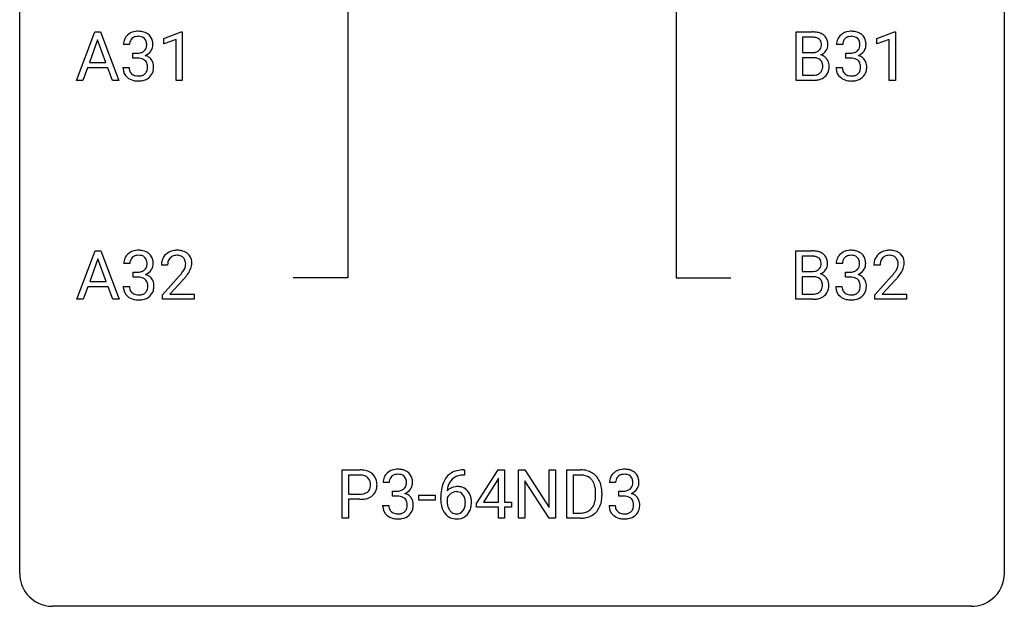
# Model space of a CAD drawing. Extents: x 3 to 27, y -3 to 225.
# Drawn here: x 3 to 27, y -3 to 11 of the extents above; entities that cross this region are included whole.
import ezdxf

# ---------------------------------------------------------------- set-up
doc = ezdxf.new("R2010")
doc.units = 0
doc.layers.add('DEFAULT_255_1_234', color=255, linetype='CONTINUOUS')
doc.layers.add('DEFAULT_255_2_778', color=255, linetype='CONTINUOUS')

msp = doc.modelspace()

# ---------------------------------------------------------------- linework, layer by layer
at = {"layer": 'DEFAULT_255_1_234'}
for p, q in [((4.15, 9.932), (4.597, 11.102)), ((4.597, 11.102), (4.732, 11.102)), ((4.732, 11.102), (5.179, 9.932)), ((6.261, 10.947), (6.687, 11.107)), ((6.687, 11.107), (6.71, 11.107)), ((6.71, 11.107), (6.71, 9.932)), ((21.559, 9.932), (21.559, 11.102)), ((21.559, 11.102), (21.942, 11.102)), ((21.714, 10.975), (21.714, 10.603)), ((21.942, 10.975), (21.714, 10.975)), ((23.508, 10.947), (23.934, 11.107)), ((23.934, 11.107), (23.957, 11.107)), ((23.957, 11.107), (23.957, 9.932)), ((4.664, 10.911), (4.466, 10.364)), ((4.864, 10.364), (4.664, 10.911)), ((5.435, 10.795), (5.287, 10.795)), ((6.261, 10.812), (6.261, 10.947)), ((6.561, 10.922), (6.261, 10.812)), ((6.561, 9.932), (6.561, 10.922)), ((22.682, 10.795), (22.534, 10.795)), ((23.508, 10.812), (23.508, 10.947)), ((23.808, 10.922), (23.508, 10.812)), ((23.808, 9.932), (23.808, 10.922)), ((5.514, 10.468), (5.514, 10.589)), ((5.514, 10.589), (5.626, 10.589)), ((21.714, 10.603), (21.947, 10.603)), ((21.971, 10.479), (21.714, 10.479)), ((21.714, 10.479), (21.714, 10.058)), ((21.971, 10.479), (21.971, 10.479)), ((22.761, 10.468), (22.761, 10.589)), ((22.761, 10.589), (22.873, 10.589)), ((4.466, 10.364), (4.864, 10.364)), ((5.276, 10.241), (5.426, 10.241)), ((5.626, 10.468), (5.514, 10.468)), ((22.523, 10.241), (22.673, 10.241)), ((22.873, 10.468), (22.761, 10.468)), ((4.419, 10.237), (4.309, 9.932)), ((4.909, 10.237), (4.419, 10.237)), ((5.021, 9.932), (4.909, 10.237)), ((21.714, 10.058), (21.968, 10.058)), ((4.309, 9.932), (4.15, 9.932)), ((5.179, 9.932), (5.021, 9.932)), ((6.71, 9.932), (6.561, 9.932)), ((21.965, 9.932), (21.559, 9.932)), ((23.957, 9.932), (23.808, 9.932)), ((4.158, 4.64), (4.605, 5.81)), ((4.605, 5.81), (4.74, 5.81)), ((4.74, 5.81), (5.187, 4.64)), ((21.551, 4.64), (21.551, 5.81)), ((21.551, 5.81), (21.933, 5.81)), ((4.672, 5.619), (4.474, 5.073)), ((4.871, 5.073), (4.672, 5.619)), ((5.443, 5.503), (5.295, 5.503)), ((21.705, 5.683), (21.705, 5.311)), ((21.933, 5.683), (21.705, 5.683)), ((22.674, 5.503), (22.525, 5.503)), ((5.522, 5.176), (5.522, 5.297)), ((5.522, 5.297), (5.634, 5.297)), ((6.356, 5.465), (6.207, 5.465)), ((21.705, 5.311), (21.938, 5.311)), ((22.753, 5.176), (22.753, 5.297)), ((22.753, 5.297), (22.864, 5.297)), ((23.586, 5.465), (23.438, 5.465)), ((4.474, 5.073), (4.871, 5.073)), ((5.634, 5.176), (5.522, 5.176)), ((6.23, 4.747), (6.634, 5.197)), ((6.722, 5.101), (6.409, 4.762)), ((21.962, 5.187), (21.705, 5.187)), ((21.705, 5.187), (21.705, 4.766)), ((21.962, 5.187), (21.962, 5.187)), ((22.864, 5.176), (22.753, 5.176)), ((23.46, 4.747), (23.865, 5.197)), ((23.953, 5.101), (23.639, 4.762)), ((4.427, 4.946), (4.317, 4.64)), ((4.917, 4.946), (4.427, 4.946)), ((5.029, 4.64), (4.917, 4.946)), ((5.284, 4.949), (5.434, 4.949)), ((21.705, 4.766), (21.96, 4.766)), ((22.515, 4.949), (22.664, 4.949)), ((4.317, 4.64), (4.158, 4.64)), ((5.187, 4.64), (5.029, 4.64)), ((6.23, 4.64), (6.23, 4.747)), ((6.996, 4.64), (6.23, 4.64)), ((6.409, 4.762), (6.996, 4.762)), ((6.996, 4.762), (6.996, 4.64)), ((21.957, 4.64), (21.551, 4.64)), ((23.46, 4.64), (23.46, 4.747)), ((24.226, 4.64), (23.46, 4.64)), ((23.639, 4.762), (24.226, 4.762)), ((24.226, 4.762), (24.226, 4.64)), ((10.579, -0.651), (10.579, 0.518)), ((10.579, 0.518), (11.01, 0.518)), ((13.512, 0.519), (13.539, 0.519)), ((13.539, 0.519), (13.539, 0.393)), ((13.825, -0.292), (14.348, 0.518)), ((14.348, 0.518), (14.507, 0.518)), ((14.507, 0.518), (14.507, -0.259)), ((14.841, -0.651), (14.841, 0.518)), ((14.841, 0.518), (14.996, 0.518)), ((14.996, 0.518), (15.587, -0.387)), ((15.587, -0.387), (15.587, 0.518)), ((15.587, 0.518), (15.74, 0.518)), ((15.74, 0.518), (15.74, -0.651)), ((16.014, -0.651), (16.014, 0.518)), ((16.014, 0.518), (16.344, 0.518)), ((10.733, 0.391), (10.733, -0.067)), ((11.019, 0.391), (10.733, 0.391)), ((13.539, 0.393), (13.511, 0.393)), ((14.339, 0.283), (13.993, -0.259)), ((14.357, 0.315), (14.339, 0.283)), ((14.357, -0.259), (14.357, 0.315)), ((15.585, -0.651), (14.996, 0.25)), ((14.996, 0.25), (14.996, -0.651)), ((16.348, 0.391), (16.168, 0.391)), ((16.168, 0.391), (16.168, -0.525)), ((11.716, 0.211), (11.567, 0.211)), ((11.794, -0.116), (11.794, 0.006)), ((11.794, 0.006), (11.906, 0.006)), ((17.192, 0.211), (17.043, 0.211)), ((17.27, -0.116), (17.27, 0.006)), ((17.27, 0.006), (17.382, 0.006)), ((10.733, -0.067), (11.01, -0.067)), ((11.009, -0.193), (10.733, -0.193)), ((10.733, -0.193), (10.733, -0.651)), ((11.906, -0.116), (11.794, -0.116)), ((12.434, -0.215), (12.434, -0.094)), ((12.434, -0.094), (12.826, -0.094)), ((12.826, -0.215), (12.434, -0.215)), ((12.826, -0.094), (12.826, -0.215)), ((12.964, -0.206), (12.964, -0.149)), ((13.114, -0.169), (13.114, -0.223)), ((16.707, -0.099), (16.707, -0.03)), ((16.86, -0.027), (16.86, -0.102)), ((17.382, -0.116), (17.27, -0.116)), ((11.556, -0.343), (11.706, -0.343)), ((13.825, -0.38), (13.825, -0.292)), ((14.357, -0.38), (13.825, -0.38)), ((13.993, -0.259), (14.357, -0.259)), ((14.357, -0.651), (14.357, -0.38)), ((14.507, -0.259), (14.669, -0.259)), ((14.669, -0.38), (14.507, -0.38)), ((14.507, -0.38), (14.507, -0.651)), ((14.669, -0.259), (14.669, -0.38)), ((17.033, -0.343), (17.182, -0.343)), ((10.733, -0.651), (10.579, -0.651)), ((14.507, -0.651), (14.357, -0.651)), ((14.996, -0.651), (14.841, -0.651)), ((15.74, -0.651), (15.585, -0.651)), ((16.338, -0.651), (16.014, -0.651)), ((16.168, -0.525), (16.331, -0.525))]:
    msp.add_line(p, q, dxfattribs=at)
for centre, radius, start, end in [((5.592, 10.796), 0.307, 131.5745, 154.4798), ((5.623, 10.764), 0.352, 96.9875, 131.9691), ((5.624, 10.802), 0.191, 103.2932, 133.5619), ((5.644, 10.722), 0.273, 89.5325, 103.5319), ((5.645, 10.64), 0.478, 89.8596, 97.7825), ((5.65, 10.613), 0.504, 78.3655, 90.4132), ((5.65, 10.695), 0.301, 76.1117, 90.7026), ((5.689, 10.833), 0.157, 13.9577, 77.6713), ((5.686, 10.779), 0.334, 56.6229, 78.6387), ((5.708, 10.817), 0.291, 47.0254, 56.0854), ((5.71, 10.821), 0.287, 10.9208, 46.7778), ((21.946, 10.365), 0.737, 82.1257, 90.2933), ((21.942, 10.62), 0.354, 89.8708, 90.0431), ((21.944, 10.498), 0.477, 82.6985, 90.1729), ((21.968, 10.679), 0.294, 71.6863, 82.8456), ((21.984, 10.637), 0.462, 69.9044, 82.2857), ((22.006, 10.79), 0.177, 52.8286, 71.985), ((22.041, 10.791), 0.298, 51.1839, 70.0182), ((22.067, 10.828), 0.253, 12.1017, 50.4215), ((22.839, 10.796), 0.307, 131.5745, 154.4798), ((22.87, 10.764), 0.352, 96.9875, 131.9691), ((22.871, 10.802), 0.191, 103.2932, 133.5619), ((22.891, 10.722), 0.273, 89.5325, 103.5319), ((22.892, 10.64), 0.478, 89.8596, 97.7825), ((22.897, 10.613), 0.504, 78.3655, 90.4132), ((22.897, 10.695), 0.301, 76.1117, 90.7026), ((22.936, 10.833), 0.157, 13.9577, 77.6713), ((22.933, 10.779), 0.334, 56.6229, 78.6387), ((22.954, 10.817), 0.291, 47.0254, 56.0854), ((22.956, 10.821), 0.287, 10.9208, 46.7778), ((5.597, 10.799), 0.31, 155.3484, 180.7485), ((5.692, 10.795), 0.257, 172.5097, 180.1367), ((5.62, 10.808), 0.183, 133.8349, 173.5344), ((5.673, 10.777), 0.177, 311.7324, 354.2802), ((5.554, 10.794), 0.297, 359.1805, 15.0453), ((5.6, 10.789), 0.251, 353.0938, 0.1181), ((5.757, 10.788), 0.243, 332.355, 359.7179), ((5.573, 10.789), 0.427, 359.6364, 11.6087), ((22.003, 10.781), 0.165, 309.5228, 356.951), ((22.033, 10.828), 0.13, 31.8853, 52.1413), ((22.005, 10.813), 0.162, 10.9182, 31.323), ((21.909, 10.793), 0.26, 359.5559, 11.2096), ((21.937, 10.79), 0.232, 355.4701, 0.0493), ((22.087, 10.786), 0.238, 323.4908, 0.8817), ((21.929, 10.793), 0.396, 359.5251, 12.8212), ((22.844, 10.799), 0.31, 155.3484, 180.7485), ((22.939, 10.795), 0.257, 172.5097, 180.1367), ((22.867, 10.808), 0.183, 133.8349, 173.5344), ((22.92, 10.777), 0.177, 311.7324, 354.2802), ((22.801, 10.794), 0.297, 359.1805, 15.0453), ((22.847, 10.789), 0.251, 353.0938, 0.1181), ((23.003, 10.788), 0.243, 332.355, 359.7179), ((22.82, 10.789), 0.427, 359.6364, 11.6087), ((5.623, 10.928), 0.339, 270.492, 281.8952), ((5.647, 10.818), 0.226, 281.6692, 301.2943), ((5.664, 10.787), 0.191, 301.7833, 311.7545), ((5.679, 10.861), 0.357, 292.5402, 293.6925), ((5.719, 10.216), 0.331, 57.6435, 72.8625), ((5.707, 10.808), 0.297, 292.9802, 325.2392), ((5.754, 10.273), 0.263, 36.7249, 57.4698), ((5.692, 10.819), 0.315, 325.2334, 332.8746), ((21.949, 10.931), 0.329, 269.6065, 281.4534), ((21.975, 10.118), 0.361, 76.5636, 90.6981), ((21.971, 10.826), 0.221, 281.2041, 302.5148), ((21.985, 10.802), 0.193, 303.0217, 309.837), ((22.009, 10.879), 0.36, 293.1999, 299.1396), ((22.076, 10.27), 0.287, 54.0012, 74.9168), ((22.045, 10.819), 0.29, 298.6825, 323.2757), ((22.087, 10.29), 0.264, 36.3581, 53.5292), ((22.87, 10.928), 0.339, 270.492, 281.8952), ((22.894, 10.818), 0.226, 281.6692, 301.2943), ((22.911, 10.787), 0.191, 301.7833, 311.7545), ((22.926, 10.861), 0.357, 292.5402, 293.6925), ((22.966, 10.216), 0.331, 57.6435, 72.8625), ((22.954, 10.808), 0.297, 292.9802, 325.2392), ((23.001, 10.273), 0.263, 36.7249, 57.4698), ((22.938, 10.819), 0.315, 325.2334, 332.8746), ((5.672, 10.24), 0.396, 179.9755, 183.2323), ((5.655, 10.238), 0.229, 179.4465, 196.2869), ((5.62, 10.012), 0.456, 84.0193, 89.3331), ((5.637, 10.148), 0.319, 71.901, 84.3554), ((5.672, 10.255), 0.207, 49.5089, 72.1836), ((5.691, 10.279), 0.176, 12.9498, 48.7551), ((5.604, 10.257), 0.265, 359.5048, 13.424), ((5.502, 10.255), 0.367, 357.4749, 0.0231), ((5.753, 10.275), 0.263, 8.0545, 36.3561), ((5.629, 10.254), 0.389, 343.983, 0.5572), ((5.667, 10.259), 0.351, 359.8321, 8.587), ((22.027, 10.303), 0.169, 17.6685, 78.9941), ((21.923, 10.272), 0.277, 359.0456, 17.2296), ((21.934, 10.267), 0.267, 350.734, 0.2222), ((22.075, 10.281), 0.28, 4.819, 36.309), ((21.964, 10.266), 0.391, 344.7479, 0.5373), ((21.997, 10.27), 0.358, 359.937, 5.5204), ((22.919, 10.24), 0.396, 179.9755, 183.2323), ((22.902, 10.238), 0.229, 179.4465, 196.2869), ((22.867, 10.012), 0.456, 84.0193, 89.3331), ((22.883, 10.148), 0.319, 71.901, 84.3554), ((22.919, 10.255), 0.207, 49.5089, 72.1836), ((22.937, 10.279), 0.176, 12.9498, 48.7551), ((22.851, 10.257), 0.265, 359.5048, 13.424), ((22.748, 10.255), 0.367, 357.4749, 0.0231), ((23, 10.275), 0.263, 8.0545, 36.3561), ((22.876, 10.254), 0.389, 343.983, 0.5572), ((22.914, 10.259), 0.351, 359.8321, 8.587), ((5.568, 10.227), 0.291, 181.8183, 229.6455), ((5.61, 10.274), 0.354, 229.4223, 256.8556), ((5.606, 10.225), 0.179, 196.5661, 227.7059), ((5.623, 10.243), 0.203, 227.7652, 257.8763), ((5.645, 10.338), 0.3, 257.4584, 270.4266), ((5.65, 10.367), 0.329, 269.5962, 280.8789), ((5.673, 10.252), 0.212, 280.6346, 299.8596), ((5.68, 10.273), 0.354, 279.783, 311.6256), ((5.692, 10.216), 0.171, 300.3576, 314.5518), ((5.683, 10.222), 0.182, 315.0728, 345.0431), ((5.591, 10.249), 0.278, 344.5987, 357.927), ((5.718, 10.23), 0.297, 311.636, 343.7652), ((21.971, 10.394), 0.336, 269.6056, 281.374), ((21.994, 10.285), 0.225, 281.1056, 302.5132), ((22.008, 10.259), 0.194, 303.0369, 311.8811), ((22.034, 10.275), 0.335, 286.0418, 310.8441), ((22.015, 10.25), 0.183, 311.9916, 351.7143), ((22.064, 10.239), 0.288, 311.1786, 344.6887), ((22.815, 10.227), 0.291, 181.8183, 229.6455), ((22.857, 10.274), 0.354, 229.4223, 256.8556), ((22.853, 10.225), 0.179, 196.5661, 227.7059), ((22.87, 10.243), 0.203, 227.7652, 257.8763), ((22.892, 10.338), 0.3, 257.4584, 270.4266), ((22.897, 10.367), 0.329, 269.5962, 280.8789), ((22.92, 10.252), 0.212, 280.6346, 299.8596), ((22.927, 10.273), 0.354, 279.783, 311.6256), ((22.939, 10.216), 0.171, 300.3576, 314.5518), ((22.93, 10.222), 0.182, 315.0728, 345.0431), ((22.838, 10.249), 0.278, 344.5987, 357.927), ((22.965, 10.23), 0.297, 311.636, 343.7652), ((5.644, 10.412), 0.496, 256.6829, 270.4412), ((5.65, 10.417), 0.5, 269.7286, 280.3856), ((21.966, 10.628), 0.696, 269.9237, 274.4456), ((21.984, 10.44), 0.507, 274.1042, 286.4072), ((22.89, 10.412), 0.496, 256.6829, 270.4412), ((22.897, 10.417), 0.5, 269.7286, 280.3856), ((5.6, 5.504), 0.307, 131.5745, 154.4798), ((5.631, 5.473), 0.352, 96.9875, 131.9691), ((5.653, 5.348), 0.478, 89.8596, 97.7825), ((5.658, 5.322), 0.504, 78.3655, 90.4132), ((5.694, 5.488), 0.334, 56.6229, 78.6387), ((5.715, 5.525), 0.291, 47.0254, 56.0854), ((5.717, 5.529), 0.287, 10.9208, 46.7778), ((6.534, 5.491), 0.324, 133.4541, 162.947), ((6.552, 5.472), 0.35, 100.7869, 133.4384), ((6.586, 5.317), 0.508, 89.6605, 101.3704), ((6.593, 5.324), 0.502, 78.2171, 90.413), ((6.629, 5.486), 0.336, 55.9268, 78.4889), ((6.648, 5.52), 0.297, 47.9292, 55.4054), ((6.658, 5.53), 0.283, 4.3348, 48.0561), ((21.937, 5.073), 0.737, 82.1257, 90.2933), ((21.976, 5.345), 0.462, 69.9044, 82.2857), ((22.033, 5.499), 0.298, 51.1839, 70.0182), ((22.059, 5.536), 0.253, 12.1017, 50.4215), ((22.831, 5.504), 0.307, 131.5745, 154.4798), ((22.862, 5.473), 0.352, 96.9875, 131.9691), ((22.884, 5.348), 0.478, 89.8596, 97.7825), ((22.889, 5.322), 0.504, 78.3655, 90.4132), ((22.925, 5.488), 0.334, 56.6229, 78.6387), ((22.946, 5.525), 0.291, 47.0254, 56.0854), ((22.948, 5.529), 0.287, 10.9208, 46.7778), ((23.764, 5.491), 0.324, 133.4541, 162.947), ((23.782, 5.472), 0.35, 100.7869, 133.4384), ((23.817, 5.317), 0.508, 89.6605, 101.3704), ((23.824, 5.324), 0.502, 78.2171, 90.413), ((23.859, 5.486), 0.336, 55.9268, 78.4889), ((23.879, 5.52), 0.297, 47.9292, 55.4054), ((23.889, 5.53), 0.283, 4.3348, 48.0561), ((5.605, 5.507), 0.31, 155.3484, 180.7485), ((5.7, 5.504), 0.257, 172.5097, 180.1367), ((5.628, 5.516), 0.183, 133.8349, 173.5344), ((5.632, 5.51), 0.191, 103.2932, 133.5619), ((5.652, 5.431), 0.273, 89.5325, 103.5319), ((5.658, 5.403), 0.301, 76.1117, 90.7026), ((5.697, 5.542), 0.157, 13.9577, 77.6713), ((5.562, 5.502), 0.297, 359.1805, 15.0453), ((5.608, 5.498), 0.251, 353.0938, 0.1181), ((5.764, 5.496), 0.243, 332.355, 359.7179), ((5.581, 5.498), 0.427, 359.6364, 11.6087), ((6.614, 5.469), 0.407, 163.2879, 180.5582), ((6.668, 5.47), 0.312, 165.9093, 178.8684), ((6.567, 5.497), 0.208, 136.1757, 166.3675), ((6.555, 5.507), 0.192, 129.7279, 135.7542), ((6.563, 5.494), 0.207, 102.1739, 129.2062), ((6.587, 5.391), 0.313, 89.5461, 102.5419), ((6.59, 5.445), 0.259, 82.1602, 90.1506), ((6.603, 5.519), 0.184, 43.4415, 83.1661), ((6.596, 5.511), 0.195, 16.1715, 43.5284), ((6.545, 5.497), 0.248, 359.4866, 15.934), ((6.524, 5.495), 0.269, 353.2249, 0.0169), ((6.592, 5.519), 0.35, 337.8914, 358.9968), ((6.549, 5.513), 0.393, 359.9252, 5.5968), ((21.934, 5.329), 0.354, 89.8708, 90.0431), ((21.936, 5.206), 0.477, 82.6985, 90.1729), ((21.96, 5.387), 0.294, 71.6863, 82.8456), ((21.997, 5.498), 0.177, 52.8286, 71.985), ((21.995, 5.489), 0.165, 309.5228, 356.951), ((22.025, 5.537), 0.13, 31.8853, 52.1413), ((21.996, 5.521), 0.162, 10.9182, 31.323), ((21.901, 5.501), 0.26, 359.5559, 11.2096), ((21.928, 5.499), 0.232, 355.4701, 0.0493), ((22.078, 5.495), 0.238, 323.4908, 0.8817), ((21.92, 5.501), 0.396, 359.5251, 12.8212), ((22.836, 5.507), 0.31, 155.3484, 180.7485), ((22.931, 5.504), 0.257, 172.5097, 180.1367), ((22.858, 5.516), 0.183, 133.8349, 173.5344), ((22.863, 5.51), 0.191, 103.2932, 133.5619), ((22.883, 5.431), 0.273, 89.5325, 103.5319), ((22.889, 5.403), 0.301, 76.1117, 90.7026), ((22.927, 5.542), 0.157, 13.9577, 77.6713), ((22.793, 5.502), 0.297, 359.1805, 15.0453), ((22.839, 5.498), 0.251, 353.0938, 0.1181), ((22.995, 5.496), 0.243, 332.355, 359.7179), ((22.812, 5.498), 0.427, 359.6364, 11.6087), ((23.845, 5.469), 0.407, 163.2879, 180.5582), ((23.898, 5.47), 0.312, 165.9093, 178.8684), ((23.797, 5.497), 0.208, 136.1757, 166.3675), ((23.785, 5.507), 0.192, 129.7279, 135.7542), ((23.793, 5.494), 0.207, 102.1739, 129.2062), ((23.818, 5.391), 0.313, 89.5461, 102.5419), ((23.821, 5.445), 0.259, 82.1602, 90.1506), ((23.834, 5.519), 0.184, 43.4415, 83.1661), ((23.826, 5.511), 0.195, 16.1715, 43.5284), ((23.776, 5.497), 0.248, 359.4866, 15.934), ((23.755, 5.495), 0.269, 353.2249, 0.0169), ((23.822, 5.519), 0.35, 337.8914, 358.9968), ((23.779, 5.513), 0.393, 359.9252, 5.5968), ((5.631, 5.637), 0.339, 270.492, 281.8952), ((5.655, 5.526), 0.226, 281.6692, 301.2943), ((5.672, 5.495), 0.191, 301.7833, 311.7545), ((5.681, 5.485), 0.177, 311.7324, 354.2802), ((5.687, 5.57), 0.357, 292.5402, 293.6925), ((5.727, 4.924), 0.331, 57.6435, 72.8625), ((5.715, 5.516), 0.297, 292.9802, 325.2392), ((5.699, 5.527), 0.315, 325.2334, 332.8746), ((6.754, 5.465), 0.398, 178.4382, 180.0084), ((5.285, 6.39), 1.801, 318.5132, 320.7828), ((5.814, 5.96), 1.119, 320.7373, 323.9737), ((6.206, 5.676), 0.635, 323.8962, 328.6421), ((6.411, 5.549), 0.395, 328.8299, 331.7899), ((6.51, 5.498), 0.282, 331.4255, 352.9365), ((5.922, 5.879), 1.115, 319.6473, 327.0958), ((6.32, 5.623), 0.641, 326.9135, 338.3505), ((21.94, 5.64), 0.329, 269.6065, 281.4534), ((21.963, 5.534), 0.221, 281.2041, 302.5148), ((21.976, 5.51), 0.193, 303.0217, 309.837), ((22, 5.587), 0.36, 293.1999, 299.1396), ((22.067, 4.978), 0.287, 54.0012, 74.9168), ((22.036, 5.527), 0.29, 298.6825, 323.2757), ((22.861, 5.637), 0.339, 270.492, 281.8952), ((22.885, 5.526), 0.226, 281.6692, 301.2943), ((22.902, 5.495), 0.191, 301.7833, 311.7545), ((22.912, 5.485), 0.177, 311.7324, 354.2802), ((22.918, 5.57), 0.357, 292.5402, 293.6925), ((22.957, 4.924), 0.331, 57.6435, 72.8625), ((22.945, 5.516), 0.297, 292.9802, 325.2392), ((22.93, 5.527), 0.315, 325.2334, 332.8746), ((23.985, 5.465), 0.398, 178.4382, 180.0084), ((22.516, 6.39), 1.801, 318.5132, 320.7828), ((23.045, 5.96), 1.119, 320.7373, 323.9737), ((23.437, 5.676), 0.635, 323.8962, 328.6421), ((23.641, 5.549), 0.395, 328.8299, 331.7899), ((23.741, 5.498), 0.282, 331.4255, 352.9365), ((23.152, 5.879), 1.115, 319.6473, 327.0958), ((23.551, 5.623), 0.641, 326.9135, 338.3505), ((5.628, 4.721), 0.456, 84.0193, 89.3331), ((5.644, 4.857), 0.319, 71.901, 84.3554), ((5.68, 4.963), 0.207, 49.5089, 72.1836), ((5.698, 4.988), 0.176, 12.9498, 48.7551), ((5.612, 4.966), 0.265, 359.5048, 13.424), ((5.762, 4.982), 0.263, 36.7249, 57.4698), ((5.761, 4.983), 0.263, 8.0545, 36.3561), ((5.675, 4.968), 0.351, 359.8321, 8.587), ((5.538, 6.195), 1.611, 317.2587, 319.9046), ((21.967, 4.826), 0.361, 76.5636, 90.6981), ((22.019, 5.012), 0.169, 17.6685, 78.9941), ((21.915, 4.981), 0.277, 359.0456, 17.2296), ((22.079, 4.998), 0.264, 36.3581, 53.5292), ((22.066, 4.989), 0.28, 4.819, 36.309), ((21.989, 4.978), 0.358, 359.937, 5.5204), ((22.859, 4.721), 0.456, 84.0193, 89.3331), ((22.875, 4.857), 0.319, 71.901, 84.3554), ((22.911, 4.963), 0.207, 49.5089, 72.1836), ((22.929, 4.988), 0.176, 12.9498, 48.7551), ((22.842, 4.966), 0.265, 359.5048, 13.424), ((22.993, 4.982), 0.263, 36.7249, 57.4698), ((22.991, 4.983), 0.263, 8.0545, 36.3561), ((22.905, 4.968), 0.351, 359.8321, 8.587), ((22.769, 6.195), 1.611, 317.2587, 319.9046), ((5.68, 4.949), 0.396, 179.9755, 183.2323), ((5.576, 4.936), 0.291, 181.8183, 229.6455), ((5.663, 4.947), 0.229, 179.4465, 196.2869), ((5.614, 4.933), 0.179, 196.5661, 227.7059), ((5.631, 4.952), 0.203, 227.7652, 257.8763), ((5.681, 4.96), 0.212, 280.6346, 299.8596), ((5.7, 4.924), 0.171, 300.3576, 314.5518), ((5.691, 4.93), 0.182, 315.0728, 345.0431), ((5.599, 4.957), 0.278, 344.5987, 357.927), ((5.509, 4.963), 0.367, 357.4749, 0.0231), ((5.726, 4.938), 0.297, 311.636, 343.7652), ((5.637, 4.963), 0.389, 343.983, 0.5572), ((21.962, 5.103), 0.336, 269.6056, 281.374), ((21.985, 4.993), 0.225, 281.1056, 302.5132), ((22, 4.967), 0.194, 303.0369, 311.8811), ((22.007, 4.959), 0.183, 311.9916, 351.7143), ((21.925, 4.975), 0.267, 350.734, 0.2222), ((22.055, 4.947), 0.288, 311.1786, 344.6887), ((21.956, 4.974), 0.391, 344.7479, 0.5373), ((22.911, 4.949), 0.396, 179.9755, 183.2323), ((22.807, 4.936), 0.291, 181.8183, 229.6455), ((22.894, 4.947), 0.229, 179.4465, 196.2869), ((22.845, 4.933), 0.179, 196.5661, 227.7059), ((22.861, 4.952), 0.203, 227.7652, 257.8763), ((22.911, 4.96), 0.212, 280.6346, 299.8596), ((22.93, 4.924), 0.171, 300.3576, 314.5518), ((22.922, 4.93), 0.182, 315.0728, 345.0431), ((22.83, 4.957), 0.278, 344.5987, 357.927), ((22.74, 4.963), 0.367, 357.4749, 0.0231), ((22.956, 4.938), 0.297, 311.636, 343.7652), ((22.868, 4.963), 0.389, 343.983, 0.5572), ((5.618, 4.982), 0.354, 229.4223, 256.8556), ((5.651, 5.121), 0.496, 256.6829, 270.4412), ((5.653, 5.046), 0.3, 257.4584, 270.4266), ((5.658, 5.075), 0.329, 269.5962, 280.8789), ((5.658, 5.125), 0.5, 269.7286, 280.3856), ((5.688, 4.981), 0.354, 279.783, 311.6256), ((21.958, 5.337), 0.696, 269.9237, 274.4456), ((21.975, 5.148), 0.507, 274.1042, 286.4072), ((22.026, 4.984), 0.335, 286.0418, 310.8441), ((22.848, 4.982), 0.354, 229.4223, 256.8556), ((22.882, 5.121), 0.496, 256.6829, 270.4412), ((22.884, 5.046), 0.3, 257.4584, 270.4266), ((22.888, 5.075), 0.329, 269.5962, 280.8789), ((22.888, 5.125), 0.5, 269.7286, 280.3856), ((22.918, 4.981), 0.354, 279.783, 311.6256), ((11.015, -0.088), 0.606, 78.8378, 90.3984), ((11.056, 0.114), 0.4, 58.9633, 79.0811), ((11.904, 0.181), 0.352, 96.9875, 131.9691), ((11.926, 0.056), 0.478, 89.8596, 97.7825), ((11.93, 0.03), 0.504, 78.3655, 90.4132), ((11.966, 0.196), 0.334, 56.6229, 78.6387), ((13.452, 0.059), 0.451, 102.8716, 140.8565), ((13.517, -0.185), 0.703, 90.3778, 103.5869), ((16.348, -0.068), 0.587, 75.4101, 90.3804), ((16.371, 0.027), 0.488, 60.1456, 75.1888), ((17.38, 0.181), 0.352, 96.9875, 131.9691), ((17.402, 0.056), 0.478, 89.8596, 97.7825), ((17.406, 0.03), 0.504, 78.3655, 90.4132), ((17.442, 0.196), 0.334, 56.6229, 78.6387), ((11.01, -0.032), 0.424, 87.8575, 88.8), ((11.016, 0.056), 0.336, 75.2762, 88.2915), ((11.046, 0.161), 0.226, 46.8629, 75.6677), ((11.06, 0.178), 0.203, 15.7442, 46.6203), ((11.086, 0.17), 0.336, 48.0198, 58.4472), ((11.095, 0.179), 0.324, 3.3375, 48.1767), ((11.877, 0.215), 0.31, 155.3484, 180.7485), ((11.872, 0.212), 0.307, 131.5745, 154.4798), ((11.972, 0.212), 0.257, 172.5097, 180.1367), ((11.9, 0.225), 0.183, 133.8349, 173.5344), ((11.904, 0.219), 0.191, 103.2932, 133.5619), ((11.925, 0.139), 0.273, 89.5325, 103.5319), ((11.93, 0.111), 0.301, 76.1117, 90.7026), ((11.969, 0.25), 0.157, 13.9577, 77.6713), ((11.835, 0.211), 0.297, 359.1805, 15.0453), ((11.988, 0.234), 0.291, 47.0254, 56.0854), ((11.99, 0.238), 0.287, 10.9208, 46.7778), ((11.853, 0.206), 0.427, 359.6364, 11.6087), ((13.516, 0.014), 0.53, 141.4298, 157.8541), ((13.494, 0.027), 0.369, 134.5303, 161.6211), ((13.478, 0.038), 0.35, 104.2855, 133.8629), ((13.517, -0.107), 0.5, 90.6001, 104.5147), ((16.346, -0.065), 0.457, 79.2152, 89.7446), ((16.379, 0.079), 0.308, 40.384, 80.1431), ((16.387, 0.055), 0.456, 26.5254, 60.1451), ((16.353, 0.06), 0.341, 26.5777, 40.1532), ((16.275, -0.004), 0.583, 7.403, 26.8321), ((17.353, 0.215), 0.31, 155.3484, 180.7485), ((17.348, 0.212), 0.307, 131.5745, 154.4798), ((17.448, 0.212), 0.257, 172.5097, 180.1367), ((17.376, 0.225), 0.183, 133.8349, 173.5344), ((17.381, 0.219), 0.191, 103.2932, 133.5619), ((17.401, 0.139), 0.273, 89.5325, 103.5319), ((17.406, 0.111), 0.301, 76.1117, 90.7026), ((17.445, 0.25), 0.157, 13.9577, 77.6713), ((17.311, 0.211), 0.297, 359.1805, 15.0453), ((17.464, 0.234), 0.291, 47.0254, 56.0854), ((17.466, 0.238), 0.287, 10.9208, 46.7778), ((17.329, 0.206), 0.427, 359.6364, 11.6087), ((11.075, 0.131), 0.188, 311.7855, 347.2861), ((10.998, 0.162), 0.268, 359.4672, 15.5934), ((10.976, 0.156), 0.289, 346.6893, 0.1059), ((10.901, 0.159), 0.365, 359.6351, 0.0053), ((11.12, 0.122), 0.295, 310.8832, 346.5426), ((10.985, 0.157), 0.435, 346.1878, 0.506), ((10.972, 0.161), 0.448, 359.9478, 4.6829), ((11.903, 0.345), 0.339, 270.492, 281.8952), ((11.927, 0.235), 0.226, 281.6692, 301.2943), ((11.944, 0.204), 0.191, 301.7833, 311.7545), ((11.953, 0.193), 0.177, 311.7324, 354.2802), ((11.987, 0.225), 0.297, 292.9802, 325.2392), ((11.881, 0.206), 0.251, 353.0938, 0.1181), ((11.972, 0.235), 0.315, 325.2334, 332.8746), ((12.037, 0.204), 0.243, 332.355, 359.7179), ((14.177, -0.143), 1.213, 171.4525, 180.3159), ((13.738, -0.074), 0.768, 157.9803, 171.6247), ((13.345, -0.189), 0.303, 95.8331, 138.9955), ((13.8, -0.051), 0.687, 173.7811, 174.9255), ((13.66, -0.032), 0.545, 161.285, 174.2077), ((13.368, -0.317), 0.433, 89.8754, 97.0544), ((13.372, -0.234), 0.349, 71.6408, 90.624), ((13.387, -0.178), 0.292, 39.6368, 71.019), ((13.324, -0.233), 0.376, 10.6587, 39.9044), ((16.261, 0.016), 0.443, 9.6572, 26.1933), ((16.024, -0.026), 0.683, 359.6455, 9.8608), ((16.115, -0.029), 0.744, 0.1605, 7.7176), ((17.379, 0.345), 0.339, 270.492, 281.8952), ((17.403, 0.235), 0.226, 281.6692, 301.2943), ((17.42, 0.204), 0.191, 301.7833, 311.7545), ((17.429, 0.193), 0.177, 311.7324, 354.2802), ((17.463, 0.225), 0.297, 292.9802, 325.2392), ((17.357, 0.206), 0.251, 353.0938, 0.1181), ((17.448, 0.235), 0.315, 325.2334, 332.8746), ((17.513, 0.204), 0.243, 332.355, 359.7179), ((11.01, 0.563), 0.757, 269.897, 275.0189), ((11.013, 0.355), 0.423, 269.6593, 279.4154), ((11.033, 0.342), 0.535, 274.685, 287.0245), ((11.039, 0.206), 0.271, 279.205, 294.9901), ((11.068, 0.141), 0.2, 295.2888, 311.2911), ((11.09, 0.163), 0.347, 286.6925, 310.2288), ((11.901, -0.571), 0.456, 84.0193, 89.3331), ((11.917, -0.435), 0.319, 71.901, 84.3554), ((11.952, -0.329), 0.207, 49.5089, 72.1836), ((11.971, -0.304), 0.176, 12.9498, 48.7551), ((11.96, 0.278), 0.357, 292.5402, 293.6925), ((11.999, -0.367), 0.331, 57.6435, 72.8625), ((12.034, -0.31), 0.263, 36.7249, 57.4698), ((12.033, -0.309), 0.263, 8.0545, 36.3561), ((13.619, -0.211), 0.655, 179.6345, 191.7836), ((13.33, -0.246), 0.23, 145.2975, 160.266), ((13.637, -0.226), 0.523, 179.6514, 190.2856), ((13.348, -0.26), 0.252, 124.9745, 144.8959), ((13.343, -0.245), 0.237, 89.8751, 126.2072), ((13.344, -0.243), 0.235, 85.0141, 90.0513), ((13.35, -0.193), 0.184, 36.8251, 85.7416), ((13.308, -0.231), 0.241, 32.3035, 38.0827), ((13.278, -0.248), 0.276, 11.0482, 31.8146), ((13.15, -0.274), 0.407, 359.6214, 11.2839), ((13.169, -0.267), 0.535, 359.6826, 11.1326), ((16.156, -0.12), 0.55, 343.3325, 355.8549), ((15.946, -0.1), 0.761, 355.4989, 0.0792), ((16.132, -0.106), 0.728, 348.7289, 0.3012), ((17.377, -0.571), 0.456, 84.0193, 89.3331), ((17.393, -0.435), 0.319, 71.901, 84.3554), ((17.429, -0.329), 0.207, 49.5089, 72.1836), ((17.447, -0.304), 0.176, 12.9498, 48.7551), ((17.436, 0.278), 0.357, 292.5402, 293.6925), ((17.475, -0.367), 0.331, 57.6435, 72.8625), ((17.51, -0.31), 0.263, 36.7249, 57.4698), ((17.509, -0.309), 0.263, 8.0545, 36.3561), ((11.952, -0.343), 0.396, 179.9755, 183.2323), ((11.848, -0.356), 0.291, 181.8183, 229.6455), ((11.935, -0.345), 0.229, 179.4465, 196.2869), ((11.886, -0.358), 0.179, 196.5661, 227.7059), ((11.964, -0.362), 0.182, 315.0728, 345.0431), ((11.871, -0.335), 0.278, 344.5987, 357.927), ((11.884, -0.326), 0.265, 359.5048, 13.424), ((11.782, -0.329), 0.367, 357.4749, 0.0231), ((11.998, -0.353), 0.297, 311.636, 343.7652), ((11.909, -0.329), 0.389, 343.983, 0.5572), ((11.947, -0.324), 0.351, 359.8321, 8.587), ((13.425, -0.254), 0.456, 191.4116, 218.6078), ((13.468, -0.258), 0.351, 190.0945, 207.5098), ((13.411, -0.285), 0.288, 207.9583, 216.3251), ((13.377, -0.313), 0.245, 215.7661, 232.5457), ((13.353, -0.36), 0.183, 289.1833, 322.9684), ((13.292, -0.312), 0.261, 322.6008, 346.5182), ((13.176, -0.283), 0.38, 346.2582, 358.7742), ((13.074, -0.277), 0.482, 358.3755, 0.0098), ((13.332, -0.314), 0.367, 318.141, 347.6119), ((13.165, -0.274), 0.539, 347.2487, 0.4369), ((16.37, -0.201), 0.319, 283.77, 318.1555), ((16.336, -0.176), 0.361, 318.7416, 343.6874), ((16.394, -0.191), 0.449, 299.2532, 333.4571), ((16.298, -0.139), 0.559, 333.0707, 348.7182), ((17.428, -0.343), 0.396, 179.9755, 183.2323), ((17.324, -0.356), 0.291, 181.8183, 229.6455), ((17.411, -0.345), 0.229, 179.4465, 196.2869), ((17.362, -0.358), 0.179, 196.5661, 227.7059), ((17.44, -0.362), 0.182, 315.0728, 345.0431), ((17.347, -0.335), 0.278, 344.5987, 357.927), ((17.36, -0.326), 0.265, 359.5048, 13.424), ((17.258, -0.329), 0.367, 357.4749, 0.0231), ((17.474, -0.353), 0.297, 311.636, 343.7652), ((17.385, -0.329), 0.389, 343.983, 0.5572), ((17.423, -0.324), 0.351, 359.8321, 8.587), ((11.89, -0.309), 0.354, 229.4223, 256.8556), ((11.903, -0.34), 0.203, 227.7652, 257.8763), ((11.924, -0.171), 0.496, 256.6829, 270.4412), ((11.925, -0.246), 0.3, 257.4584, 270.4266), ((11.93, -0.217), 0.329, 269.5962, 280.8789), ((11.93, -0.167), 0.5, 269.7286, 280.3856), ((11.953, -0.331), 0.212, 280.6346, 299.8596), ((11.96, -0.311), 0.354, 279.783, 311.6256), ((11.972, -0.368), 0.171, 300.3576, 314.5518), ((13.337, -0.328), 0.341, 218.1665, 245.8781), ((13.337, -0.313), 0.354, 246.914, 270.7437), ((13.339, -0.362), 0.183, 232.8005, 270.6606), ((13.344, -0.325), 0.219, 269.3554, 288.4744), ((13.342, -0.211), 0.457, 269.8874, 276.7918), ((13.364, -0.341), 0.325, 275.6342, 317.8248), ((16.335, -0.065), 0.46, 269.497, 284.0205), ((16.333, 0.028), 0.679, 270.4444, 278.4511), ((16.358, -0.123), 0.527, 278.1072, 299.034), ((17.366, -0.309), 0.354, 229.4223, 256.8556), ((17.379, -0.34), 0.203, 227.7652, 257.8763), ((17.4, -0.171), 0.496, 256.6829, 270.4412), ((17.401, -0.246), 0.3, 257.4584, 270.4266), ((17.406, -0.217), 0.329, 269.5962, 280.8789), ((17.406, -0.167), 0.5, 269.7286, 280.3856), ((17.429, -0.331), 0.212, 280.6346, 299.8596), ((17.436, -0.311), 0.354, 279.783, 311.6256), ((17.448, -0.368), 0.171, 300.3576, 314.5518)]:
    msp.add_arc(centre, radius, start, end, dxfattribs=at)
at = {"layer": 'DEFAULT_255_2_778'}
for p, q in [((2.779, -1.984), (2.779, 223.97)), ((26.591, 223.97), (26.591, -1.984)), ((10.716, 105.701), (10.716, 5.159)), ((18.654, 105.701), (18.654, 5.159)), ((10.716, 5.159), (9.393, 5.159)), ((18.654, 5.159), (19.977, 5.159)), ((25.797, -2.778), (3.572, -2.778))]:
    msp.add_line(p, q, dxfattribs=at)
for centre, radius, start, end in [((3.57, -1.986), 0.791, 179.8554, 218.9919), ((25.8, -1.986), 0.792, 308.9619, 0.1439), ((3.57, -1.987), 0.791, 218.9526, 270.1425), ((25.799, -1.987), 0.791, 269.8539, 308.9985)]:
    msp.add_arc(centre, radius, start, end, dxfattribs=at)

doc.saveas('drawing.dxf')
